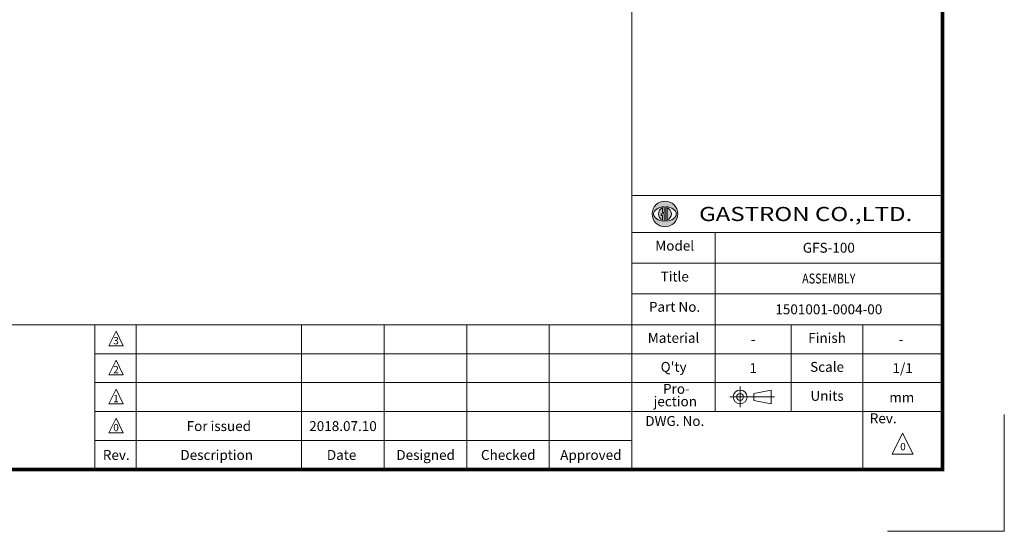
# Model space of a CAD drawing. Units: millimetres. Extents: x -1782 to -265, y 1001 to 1421.
# Drawn here: x -1525 to -1188, y 1001 to 1176 of the extents above; entities that cross this region are included whole.
import ezdxf
from ezdxf.enums import TextEntityAlignment as Align

# ---------------------------------------------------------------- set-up
doc = ezdxf.new("R2010")
doc.units = ezdxf.units.MM
doc.header["$LTSCALE"] = 3
doc.layers.get('0').update_dxf_attribs({"lineweight": 18})
doc.layers.add('도면 양식 A3', color=7, linetype='Continuous', lineweight=18)
doc.layers.add('표제란', color=7, linetype='Continuous', lineweight=18)
doc.styles.add('TNR-굵게', font='timesbd.ttf')
doc.styles.add('TNR-보통', font='times.ttf')
doc.styles.add('굴림', font='txt')

# ---------------------------------------------------------------- blocks, each defined once
blk = doc.blocks.new('GASTON-COMPORT')
at = {"layer": '도면 양식 A3'}
h = blk.add_hatch(color=256, dxfattribs=at)
h.paths.add_polyline_path([(340.98, 76.84, 1), (334.73, 76.84, 1)])
edge = h.paths.add_edge_path(flags=16)
edge.add_line((338.04, 75.09), (338.04, 78.58))
edge.add_ellipse((337.85, 76.84), major_axis=(2.75, 0), ratio=0.636364, start_angle=273.9096, end_angle=446.0904, ccw=False)
edge = h.paths.add_edge_path(flags=16)
edge.add_ellipse((337.85, 76.84), major_axis=(2.75, 0), ratio=0.636364, start_angle=93.9096, end_angle=266.0904, ccw=False)
edge.add_line((337.67, 78.58), (337.67, 77.21))
edge.add_line((337.67, 77.21), (337.29, 77.21))
edge.add_line((337.29, 77.21), (337.29, 78.3))
edge.add_arc((337.85, 76.84), 1.56, 111.1002, 248.8998)
edge.add_line((337.29, 75.38), (337.29, 76.46))
edge.add_line((337.29, 76.46), (336.92, 76.46))
edge.add_line((336.92, 76.46), (336.92, 76.84))
edge.add_line((336.92, 76.84), (337.67, 76.84))
edge.add_line((337.67, 76.84), (337.67, 75.09))
h.paths.add_polyline_path([(338.42, 75.38), (338.42, 78.3, -0.685994)], flags=0)
for p, q in [((329.85, 50.02), (20, 50.02)), ((199.85, 50.02), (405, 50.02)), ((329.85, 43.01), (405, 43.01))]:
    blk.add_line(p, q)
for p, q in [((329.85, 81.29), (405, 81.29)), ((329.85, 81.29), (329.85, 15)), ((329.85, 72.38), (405, 72.38)), ((350.03, 72.38), (350.03, 28.99)), ((329.85, 64.93), (405, 64.93)), ((329.85, 57.48), (405, 57.48)), ((199.85, 50.02), (199.85, 15)), ((209.85, 50.02), (209.85, 15)), ((249.85, 50.02), (249.85, 15)), ((249.85, 50.02), (249.85, 15)), ((269.85, 50.02), (269.85, 15)), ((289.85, 50.02), (289.85, 15)), ((289.85, 50.02), (289.85, 15)), ((309.85, 50.02), (309.85, 15)), ((368.39, 50.02), (368.39, 28.99)), ((385.78, 50.02), (385.78, 15)), ((199.85, 43.01), (329.85, 43.01)), ((199.85, 36), (329.85, 36)), ((329.85, 36), (405, 36)), ((356.05, 35.04), (356.05, 30.03)), ((359.39, 33.37), (363.56, 34.2)), ((363.56, 34.2), (363.56, 30.86)), ((353.54, 32.53), (364.4, 32.53)), ((359.39, 31.7), (359.39, 33.37)), ((363.56, 30.86), (359.39, 31.7)), ((199.85, 28.99), (329.85, 28.99)), ((329.85, 28.99), (405, 28.99)), ((199.85, 21.97), (329.85, 21.97))]:
    blk.add_line(p, q, dxfattribs=at)
at = {"layer": '도면 양식 A3', "lineweight": 5}
for p, q in [((337.67, 76.84), (336.92, 76.84)), ((336.92, 76.84), (336.92, 76.46)), ((337.29, 76.46), (336.92, 76.46)), ((337.29, 78.3), (337.29, 77.21)), ((337.67, 77.21), (337.29, 77.21)), ((337.29, 76.46), (337.29, 75.38)), ((337.67, 78.58), (337.67, 77.21)), ((337.67, 76.84), (337.67, 75.09)), ((338.04, 78.58), (338.04, 75.09)), ((338.42, 78.3), (338.42, 75.38))]:
    blk.add_line(p, q, dxfattribs=at)
at = {"layer": '도면 양식 A3', "const_width": 0.887}
blk.add_lwpolyline([(20, 277), (405, 277), (405, 15), (20, 15)], close=True, dxfattribs=at)
at = {"layer": '도면 양식 A3'}
blk.add_lwpolyline([(391.72, 0), (420, 0), (420, 28.28)], dxfattribs=at)
at = {"layer": '도면 양식 A3', "lineweight": 5}
blk.add_circle((337.85, 76.84), 3.12, dxfattribs=at)
at = {"layer": '도면 양식 A3'}
for radius in [1.67, 0.835]:
    blk.add_circle((356.05, 32.53), radius, dxfattribs=at)
at = {"layer": '도면 양식 A3', "lineweight": 5}
for start, end in [(111.1002, 248.8998), (291.1002, 68.8998)]:
    blk.add_arc((337.85, 76.84), 1.56, start, end, dxfattribs=at)
for start_param, end_param in [(1.639031, 4.644154), (4.780624, 7.785747)]:
    blk.add_ellipse((337.85, 76.84), major_axis=(2.75, 0), ratio=0.636364, start_param=start_param, end_param=end_param, dxfattribs=at)
at = {"layer": '표제란'}
for p, q in [((204.95, 48.44), (203.18, 44.91)), ((206.72, 44.91), (204.95, 48.44)), ((203.18, 44.91), (206.72, 44.91)), ((204.95, 41.43), (203.18, 37.89)), ((206.72, 37.89), (204.95, 41.43)), ((203.18, 37.89), (206.72, 37.89)), ((204.95, 34.42), (203.18, 30.88)), ((206.72, 30.88), (204.95, 34.42)), ((203.18, 30.88), (206.72, 30.88)), ((204.95, 27.4), (203.18, 23.87)), ((206.72, 23.87), (204.95, 27.4)), ((203.18, 23.87), (206.72, 23.87))]:
    blk.add_line(p, q, dxfattribs=at)
at = {"style": '굴림'}
blk.add_text('For issued', height=2.4, dxfattribs=at).set_placement((229.85, 25.48), align=Align.MIDDLE_CENTER)
at = {"layer": '도면 양식 A3', "style": 'TNR-보통', "width": 1.25}
blk.add_text('GASTRON CO.,LTD.', height=3.4161, dxfattribs=at).set_placement((371.92, 76.84), align=Align.MIDDLE_CENTER)
at = {"layer": '도면 양식 A3', "style": 'TNR-굵게'}
for s, p in [('Model', (340.21, 68.84)), ('Title', (340.21, 61.38)), ('Part No.', (340.17, 54.05)), ('Material', (339.94, 46.52)), ('Finish', (377.09, 46.52)), ("Q'ty", (339.94, 39.5)), ('Scale', (377.09, 39.5)), ('Pro-', (340.61, 34.19)), ('Units', (377.09, 32.49)), ('jection', (340.35, 31.15))]:
    blk.add_text(s, height=2.4, dxfattribs=at).set_placement(p, align=Align.MIDDLE)
for s, p in [('DWG. No.', (333.08, 25.51)), ('Rev.', (387.43, 26.16))]:
    blk.add_text(s, height=2.4, dxfattribs=at).set_placement(p)
for s, p in [('Rev.', (205.01, 18.49)), ('Description', (229.33, 18.49)), ('Date', (259.57, 18.49)), ('Designed', (279.91, 18.49)), ('Checked', (299.91, 18.49)), ('Approved', (319.91, 18.49))]:
    blk.add_text(s, height=2.4, dxfattribs=at).set_placement(p, align=Align.MIDDLE_CENTER)
at = {"layer": '표제란', "style": 'TNR-굵게'}
for s, p in [('3', (204.96, 45.28)), ('2', (204.96, 38.27)), ('1', (204.96, 31.25)), ('0', (204.96, 24.24))]:
    blk.add_text(s, height=1.77, dxfattribs=at).set_placement(p, align=Align.CENTER)

msp = doc.modelspace()

# ---------------------------------------------------------------- linework, layer by layer
msp.add_line((-1315.492, 1392.416), (-1315.492, 1105.086))
at = {"layer": '표제란'}
for p, q in [((-1222.82, 1034.213), (-1226.394, 1027.065)), ((-1219.245, 1027.065), (-1222.82, 1034.213)), ((-1226.394, 1027.065), (-1219.245, 1027.065))]:
    msp.add_line(p, q, dxfattribs=at)

# ---------------------------------------------------------------- block references
at = {"xscale": 1.414285714285714, "yscale": 1.414285714285714, "zscale": 1.414285714285714}
msp.add_blockref('GASTON-COMPORT', (-1782, 1000.658), dxfattribs=at)
msp.add_blockref('GASTON-COMPORT', (-1782, 1000.658), dxfattribs=at)

# ---------------------------------------------------------------- texts
at = {"layer": '표제란', "style": '굴림'}
for s, height, p in [('GFS-100', 3.3943, (-1248.086, 1097.76)), ('1501001-0004-00', 3.39429, (-1248.086, 1076.678)), ('-', 3.394, (-1273.972, 1066.448)), ('-', 3.394, (-1223.405, 1066.448)), ('1', 3.394, (-1273.972, 1056.53)), ('1/1', 3.3943, (-1222.803, 1056.53)), ('mm', 3.3943, (-1223.101, 1046.503)), ('2018.07.10', 3.3943, (-1414.419, 1036.693))]:
    msp.add_text(s, height=height, dxfattribs=at).set_placement(p, align=Align.MIDDLE_CENTER)
at = {"layer": '표제란', "style": '굴림', "width": 0.8}
msp.add_text('ASSEMBLY', height=3.3943, dxfattribs=at).set_placement((-1248.086, 1087.219), align=Align.MIDDLE_CENTER)
at = {"layer": '표제란', "style": 'TNR-굵게'}
msp.add_text('0', height=2.502, dxfattribs=at).set_placement((-1222.696, 1028.42), align=Align.CENTER)

doc.saveas('drawing.dxf')
